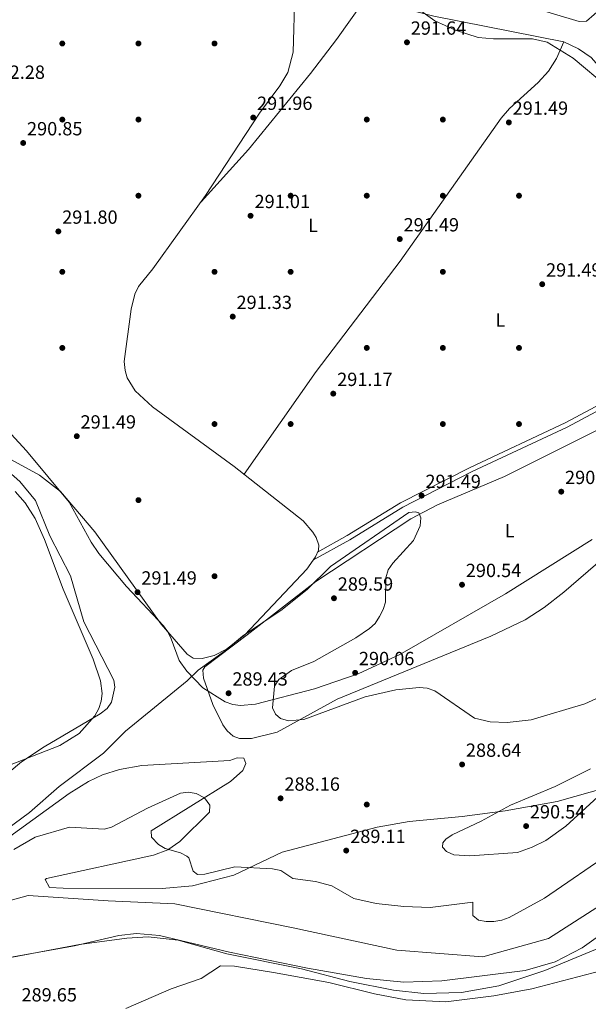
# Model space of a CAD drawing. Units: metres. Extents: x 601263 to 608200, y 4682876 to 4687630.
# Drawn here: x 605650 to 605949, y 4685906 to 4686423 of the extents above; entities that cross this region are included whole.
import ezdxf
from ezdxf.enums import TextEntityAlignment as Align

# ---------------------------------------------------------------- set-up
doc = ezdxf.new("R2010")
doc.units = ezdxf.units.M
doc.header["$MEASUREMENT"] = 0
doc.linetypes.add('DGN Style 3', pattern=[121.51804000000001, 86.79860000000001, -34.71944000000001])
doc.linetypes.add('DGN Style 4', pattern=[138.96455860000003, 69.43888000000001, -34.71944000000001, 0.0867986, -34.71944000000001])
for name, color, linetype, lineweight in [('Nivel 11', 7, 'Continuous', 0), ('Nivel 17', 7, 'Continuous', 0), ('Nivel 21', 7, 'Continuous', 0), ('Nivel 23', 7, 'Continuous', 0), ('Nivel 35', 7, 'Continuous', 0), ('Nivel 36', 7, 'Continuous', 0), ('Nivel 37', 7, 'Continuous', 0), ('Nivel 41', 7, 'Continuous', 0), ('Nivel 5', 7, 'Continuous', 0), ('Nivel 57', 7, 'Continuous', 0), ('Nivel 7', 7, 'Continuous', 0)]:
    doc.layers.add(name, color=color, linetype=linetype, lineweight=lineweight)
doc.styles.add('Style-Arial', font='txt')
doc.styles.add('Style-Arial Narrow', font='txt')

# ---------------------------------------------------------------- blocks, each defined once
blk = doc.blocks.new('5PATER_1')
at = {"layer": 'Nivel 7', "linetype": 'Continuous', "lineweight": 0}
h = blk.add_hatch(color=51, dxfattribs=at)
edge = h.paths.add_edge_path()
edge.add_ellipse((-0.002078115940093994, -0.004258830100297928), major_axis=(-1.095731442372465, -1.110710699892244), ratio=0.9994222409660318, start_angle=0, end_angle=360)
blk = doc.blocks.new('5PERFI_1')
at = {"layer": 'Nivel 17', "linetype": 'Continuous', "lineweight": 0}
h = blk.add_hatch(color=7, dxfattribs=at)
edge = h.paths.add_edge_path()
edge.add_arc((0.005043391138315201, -2.677366137504578e-05), 1.559999999766158, 315.0000000018422, 675.0000000018422)

msp = doc.modelspace()

# ---------------------------------------------------------------- linework, layer by layer
at = {"layer": 'Nivel 11', "color": 142, "linetype": 'Continuous', "lineweight": 13}
for points in [[(605592.7800000012, 4685956.25, 288.21), (605676.25, 4686016.66, 288.52), (605686.4200000018, 4686023, 288.52), (605693.75, 4686026.5, 288.52), (605702.6700000018, 4686029.43, 288.52), (605714.5, 4686031.5, 288.52), (605760.620000001, 4686034.120000001, 288.21), (605764.5899999999, 4686035.52, 288.21), (605768.0300000012, 4686035.300000001, 288.21), (605769.0500000007, 4686032.539999999, 288.21), (605767.4400000013, 4686028.890000001, 288.21), (605761.0799999982, 4686023.050000001, 288.21), (605719.3200000003, 4685997.120000001, 288.21), (605719.5500000007, 4685993.780000001, 288.21), (605723.2100000009, 4685989.960000001, 288.21), (605726.75, 4685987.890000001, 288.21), (605734.7699999996, 4685985.609999999, 288.21), (605738.1799999997, 4685983.859999999, 288.21), (605739.1099999994, 4685982.98, 288.21), (605741.4600000009, 4685975.899999999, 288.21), (605743.6999999993, 4685974.239999998, 288.21), (605747.6000000015, 4685974.289999999, 288.18), (605763.3200000003, 4685978.219999999, 287.9), (605783.0399999991, 4685977.07, 287.9), (605787.5100000016, 4685976.300000001, 287.9), (605793.879999999, 4685972.120000001, 287.9), (605805.7699999996, 4685970.489999998, 287.59), (605814.2800000012, 4685968.260000002, 287.59), (605825.8500000015, 4685961.620000001, 287.59), (605837.5500000007, 4685958.859999999, 287.59), (605852.2100000009, 4685957.27, 287.59), (605865.9600000009, 4685956.739999998, 287.59), (605888.4200000018, 4685959.649999999, 287.59), (605888.4499999993, 4685952.690000001, 287.59), (605891.4200000018, 4685950.219999999, 287.59), (605895.3999999985, 4685949.5, 287.59), (605899.5100000016, 4685949.510000002, 287.59), (605903.5799999982, 4685950.210000001, 287.59), (605907.4400000013, 4685951.550000001, 287.59), (605926.0599999987, 4685961.710000001, 287.59), (605962.3299999982, 4685986.559999999, 287.59)], [(605646.3900000006, 4685930.75, 287.59), (605681.7699999996, 4685937.32, 287.59), (605706.6400000006, 4685940.739999998, 287.59), (605717.7199999988, 4685941.489999998, 287.59), (605733.6000000015, 4685939.59, 287.59), (605759.0399999991, 4685932.469999999, 287.59), (605798.2699999996, 4685924.640000001, 287.31), (605823.8200000003, 4685918.02, 287.28), (605846.6700000018, 4685913.390000001, 287.28), (605862.629999999, 4685911.609999999, 287.28), (605882.370000001, 4685912.210000001, 287.28), (605902.0700000003, 4685915.690000001, 287.28), (605926.2399999984, 4685923.690000001, 287.45), (605962.0799999982, 4685938.539999999, 287.59)]]:
    msp.add_polyline3d(points, dxfattribs=at)
at = {"layer": 'Nivel 21', "color": 7, "linetype": 'Continuous', "lineweight": 0}
msp.add_polyline3d([(606209.9699999988, 4686451.34, 292.33), (606111.2699999996, 4686348.420000002, 291.1), (606096.9400000013, 4686334.34, 291.41), (606084.3200000003, 4686314.43, 291.72), (606064.7300000004, 4686291.580000002, 291.72), (606027.8000000007, 4686261.469999999, 291.72), (605984.5199999996, 4686237, 291.72), (605936.870000001, 4686211.559999999, 291.41), (605886.9699999988, 4686188.140000001, 291.41), (605850.3900000006, 4686169.440000001, 291.41), (605822.4400000013, 4686152.25, 291.1), (605806.8099999987, 4686143.59, 291.41)], dxfattribs=at)
at = {"layer": 'Nivel 21', "color": 7, "linetype": 'DGN Style 3', "lineweight": 0}
msp.add_polyline3d([(606211.8599999994, 4686449.710000001, 292.33), (606113.0500000007, 4686346.66, 291.1), (606098.8999999985, 4686332.760000002, 291.41), (606086.3299999982, 4686312.940000001, 291.72), (606066.4800000004, 4686289.780000001, 291.72), (606029.2199999988, 4686259.399999999, 291.72), (605985.7199999988, 4686234.809999999, 291.72), (605937.9899999984, 4686209.32, 291.41), (605888.0700000003, 4686185.899999999, 291.41), (605851.620000001, 4686167.25, 291.41), (605823.6999999993, 4686150.09, 291.1), (605804.5799999982, 4686139.5, 291.41)], dxfattribs=at)
at = {"layer": 'Nivel 23', "color": 70, "linetype": 'DGN Style 4', "lineweight": 0}
msp.add_polyline3d([(605631, 4685956.420000002, 288), (605654.7699999996, 4685963.210000001, 287.97), (605696.6700000018, 4685960.379999999, 287.84), (605731.7699999996, 4685958.68, 287.9), (605794.0500000007, 4685946.219999999, 287.59), (605848.3999999985, 4685934.32, 287.43), (605893.6999999993, 4685930.920000002, 287.42), (605928.2300000004, 4685940.550000001, 287.52), (605955.4100000001, 4685958.109999999, 287.59), (605984.8500000015, 4685980.199999999, 287.59), (606072.6000000015, 4686067.989999998, 287.9), (606097.5199999996, 4686098.010000002, 287.98), (606117.8999999985, 4686133.120000001, 287.9), (606134.3200000003, 4686180.699999999, 287.9), (606149.6000000015, 4686245.27, 288.09), (606177.9100000001, 4686323.43, 288.29), (606203.9600000009, 4686380.640000001, 288.08), (606241.8900000006, 4686438.98, 288.06)], dxfattribs=at)
at = {"layer": 'Nivel 35', "color": 92, "linetype": 'DGN Style 3', "lineweight": 0}
for points in [[(605959.5100000016, 4686387.870000001, 292.13), (605941.2100000009, 4686403.190000001, 292.28), (605927.379999999, 4686411.550000001, 292.31), (605919.6700000018, 4686413.300000001, 292.26), (605899.1900000013, 4686413.289999999, 292.06), (605891.1600000001, 4686413.989999998, 292.01), (605879.3200000003, 4686417.879999999, 292), (605868.4699999988, 4686422.879999999, 292), (605857.3900000006, 4686430.73, 292)], [(605641.6600000001, 4686209.920000002, 292), (605653.75, 4686196.760000002, 292), (605676.2699999996, 4686169.93, 292), (605687.75, 4686148.780000001, 292), (605691.7800000012, 4686142.890000001, 292), (605706.379999999, 4686125.530000001, 292), (605725.8500000015, 4686104.830000002, 292), (605728.1400000006, 4686101.649999999, 292), (605729.8000000007, 4686098.07, 292), (605734.129999999, 4686086.690000001, 292), (605738.129999999, 4686080.960000001, 291.96), (605746.4600000009, 4686072.300000001, 291.47), (605758.2800000012, 4686064.920000002, 290.77), (605762.2199999988, 4686063.600000001, 290.61), (605766.2600000016, 4686063, 290.45), (605774.2300000004, 4686063.670000002, 290.16), (605805.2699999996, 4686071.830000002, 289.38), (605828.0899999999, 4686079.600000001, 289.1), (605850.0300000012, 4686089.73, 288.91), (605905.5300000012, 4686121.629999999, 288.84), (605951.0599999987, 4686150.18, 289.94)], [(605644.9800000004, 4686031.629999999, 290.34), (605671.3399999999, 4686042.050000001, 290.14), (605681.5, 4686048.350000001, 290.11), (605689.8299999982, 4686057.510000002, 290.15), (605691.8599999994, 4686061.34, 290.19), (605693.1000000015, 4686065.330000002, 290.25), (605693.5700000003, 4686069.379999999, 290.33), (605692.6799999997, 4686075.93, 290.46), (605688.8999999985, 4686087.309999999, 290.72), (605673.0399999991, 4686124.100000001, 291.08), (605663.25, 4686150.289999999, 291.28), (605658.3500000015, 4686161.300000001, 291.37), (605653.1600000001, 4686169.469999999, 291.49), (605647.8399999999, 4686175.43, 291.64)], [(605627.8099999987, 4685927.559999999, 288.9), (605679, 4685936.66, 288.9), (605702.370000001, 4685942.16, 288.9), (605711.6099999994, 4685943.080000002, 288.85), (605723.6799999997, 4685942.190000001, 288.67), (605760.5399999991, 4685933.27, 288.3), (605801.5500000007, 4685924.960000001, 288.03), (605832.4299999997, 4685919.52, 287.81), (605852.1099999994, 4685917.559999999, 287.67), (605872.0500000007, 4685918.300000001, 287.46), (605915.9400000013, 4685923.719999999, 287.36), (605931.620000001, 4685928.239999998, 287.36), (605945.8900000006, 4685935.629999999, 287.36), (605979.0500000007, 4685959.370000001, 287.36), (606035.7699999996, 4686004.620000001, 287.64), (606056.3599999994, 4686023.530000001, 287.9), (606070.2800000012, 4686039.649999999, 288.01), (606084.6000000015, 4686058.960000001, 288.08), (606114.2399999984, 4686101.629999999, 288), (606141.1799999997, 4686136.75, 287.67), (606145.0300000012, 4686143.73, 287.6)], [(605959.3000000007, 4686020.07, 289.35), (605932.6600000001, 4686012.57, 289.75), (605905.379999999, 4686007.649999999, 289.84), (605882.8399999999, 4686004.640000001, 289.84), (605854.9299999997, 4686002.080000002, 289.84), (605838.1600000001, 4685999.120000001, 289.82), (605788.1099999994, 4685985.850000001, 289.19), (605762.7800000012, 4685973.84, 288.93), (605741.0899999999, 4685968.280000001, 288.74), (605725.2100000009, 4685966.800000001, 288.61), (605673.1799999997, 4685966.899999999, 288.3), (605665.9899999984, 4685967.41, 288.3), (605663.6799999997, 4685971.5, 288.3), (605664.2899999991, 4685972.140000001, 288.3), (605720.6000000015, 4685984.41, 287.99), (605728.129999999, 4685987.18, 287.99), (605734.4899999984, 4685991.449999999, 287.99), (605749.9699999988, 4686006.920000002, 287.99), (605750.1900000013, 4686010.670000002, 287.99), (605747.3200000003, 4686014.469999999, 287.99), (605742.9299999997, 4686016.809999999, 287.99), (605738.8099999987, 4686017.469999999, 287.99), (605734.7600000016, 4686016.98, 287.99), (605717.4200000018, 4686009.059999999, 287.99), (605698.5100000016, 4685999.050000001, 287.99), (605694.7199999988, 4685998.039999999, 287.99), (605676.4600000009, 4685998.989999998, 287.99), (605658.3999999985, 4685993.710000001, 287.99), (605647.1799999997, 4685987.390000001, 287.99)]]:
    msp.add_polyline3d(points, dxfattribs=at)
at = {"layer": 'Nivel 36', "color": 92, "linetype": 'Continuous', "lineweight": 0}
for points in [[(606055.75, 4686532.469999999, 291.71), (606030.1600000001, 4686508.940000001, 292.02), (605985.3200000003, 4686459.830000002, 292.02), (605956.1499999985, 4686429.719999999, 291.85), (605948.1400000006, 4686422.580000002, 291.71), (605944.2199999988, 4686422.510000002, 291.71), (605918.9699999988, 4686430.09, 291.71), (605889.5799999982, 4686436.940000001, 291.71), (605865.5100000016, 4686441.02, 291.71), (605846.2600000016, 4686442.75, 292.02), (605819.0700000003, 4686448.359999999, 291.71), (605807.1700000018, 4686449.940000001, 291.71), (605803.7199999988, 4686450.68, 291.71), (605800.0199999996, 4686452.210000001, 291.71), (605794.1799999997, 4686455.330000002, 291.71)], [(605794.8200000003, 4686437.280000001, 291.41), (605793.8999999985, 4686406.289999999, 291.53), (605791.1900000013, 4686395.68, 291.72), (605786.9299999997, 4686388.699999999, 291.82), (605776.1999999993, 4686374.379999999, 292.02), (605747.9600000009, 4686330.98, 291.99), (605720.2699999996, 4686292.469999999, 291.41), (605712.6700000018, 4686283.199999999, 291.41), (605710.7300000004, 4686279.09, 291.41), (605708.870000001, 4686271.309999999, 291.41), (605705.1799999997, 4686243.859999999, 291.41), (605705.6099999994, 4686239.050000001, 291.41), (605706.7600000016, 4686235.260000002, 291.41), (605711.0199999996, 4686228.420000002, 291.41), (605720.120000001, 4686219.91, 291.41), (605763.0500000007, 4686188.600000001, 291.41), (605799.1499999985, 4686160.100000001, 291.41), (605804.3000000007, 4686154.050000001, 291.41), (605806.0500000007, 4686151.25, 291.41), (605807.4899999984, 4686147.300000001, 291.41), (605807.2699999996, 4686144.609999999, 291.41), (605805.7199999988, 4686141.120000001, 291.41), (605801.1999999993, 4686134.640000001, 291.41), (605768.5100000016, 4686100.18, 291.41), (605758.8900000006, 4686092.57, 291.41), (605752.5199999996, 4686089.219999999, 291.41), (605746.2199999988, 4686087.68, 291.41), (605741.3900000006, 4686087.949999999, 291.41), (605738.2600000016, 4686089.879999999, 291.41), (605724.6000000015, 4686105.690000001, 291.41), (605689.6999999993, 4686154.330000002, 291.41), (605671.6400000006, 4686175.41, 291.41), (605660.6999999993, 4686184.039999999, 291.41), (605643.7600000016, 4686193.399999999, 291.41)], [(605745.6000000015, 4686327.690000001, 291.1), (605770.4899999984, 4686355.18, 290.75), (605803.129999999, 4686395.219999999, 291.4), (605816.7800000012, 4686413.100000001, 291.4), (605831.3900000006, 4686433.760000002, 291.97), (605832.5599999987, 4686434.75, 292.02), (605836.5399999991, 4686435.469999999, 292.02), (605850.0899999999, 4686429.850000001, 292.02), (605867.9100000001, 4686425.210000001, 291.9), (605936.2399999984, 4686411.780000001, 291.1), (605943.9499999993, 4686408.030000001, 291.1), (605950.6000000015, 4686403.52, 291.1), (606004.3599999994, 4686342.390000001, 291.1), (606029.0199999996, 4686310.050000001, 291.1), (606044.3399999999, 4686291.640000001, 291.39), (606045.8500000015, 4686287.170000002, 291.82), (606043.4200000018, 4686274.199999999, 291.71)], [(605936.2399999984, 4686411.780000001, 291.09), (605932.3299999982, 4686403.07, 291.09), (605928.2100000009, 4686396.350000001, 291.11), (605922.8099999987, 4686390.48, 291.17), (605907.6999999993, 4686376.82, 291.35), (605903.2899999991, 4686371.649999999, 291.4), (605850.2100000009, 4686296.5, 291.96), (605806.0899999999, 4686238.440000001, 291.81), (605768.1900000013, 4686184.539999999, 291.09)], [(605747.5899999999, 4686083.239999998, 290.15), (605769.870000001, 4686100.170000002, 289.22), (605805.9200000018, 4686128.129999999, 289.56), (605855.879999999, 4686161.080000002, 290.38), (605869.8599999994, 4686168.460000001, 290.46), (605904.9899999984, 4686183.300000001, 290.15), (606017.9699999988, 4686239.73, 290.46)], [(605630.4600000009, 4686016.239999998, 291.08), (605651.1999999993, 4686033.34, 290.82), (605663.1799999997, 4686041.300000001, 290.78), (605692.5, 4686058.57, 290.78), (605696.3099999987, 4686061.34, 290.78), (605698.4499999993, 4686064.699999999, 290.78), (605700.2100000009, 4686072.600000001, 290.78), (605699.7600000016, 4686076.25, 290.78), (605684.0100000016, 4686106.920000002, 290.78), (605676.9800000004, 4686131.16, 290.78), (605666.0399999991, 4686152.210000001, 290.78), (605658.5799999982, 4686170.760000002, 290.78), (605650.2699999996, 4686180.640000001, 290.78), (605630.9100000001, 4686197.66, 290.78)], [(605990.0700000003, 4686168.960000001, 290.15), (605936.1600000001, 4686122.559999999, 290.15), (605925.9299999997, 4686114.559999999, 290.15), (605915.8399999999, 4686108.030000001, 290.12), (605897.8000000007, 4686099.379999999, 289.98), (605817.1400000006, 4686066.23, 289.84), (605785.5100000016, 4686049.039999999, 289.84), (605772.0199999996, 4686045.66, 289.84), (605765.7300000004, 4686045.580000002, 289.84), (605762.4100000001, 4686046.920000002, 289.84), (605759.2300000004, 4686049.640000001, 289.78), (605756.9600000009, 4686052.84, 289.65), (605751.7100000009, 4686063.52, 289.36), (605746.8299999982, 4686077.379999999, 289.53), (605746.5199999996, 4686081.539999999, 290.04), (605747.5899999999, 4686083.239999998, 290.15)]]:
    msp.add_polyline3d(points, dxfattribs=at)
at = {"layer": 'Nivel 5', "color": 30, "linetype": 'Continuous', "lineweight": 0, "elevation": 290, "flags": 128}
for points in [[(605784.6700000018, 4686058.489999998), (605783.0700000003, 4686061.739999998), (605784.2399999984, 4686073.219999999), (605786.4800000004, 4686076.640000001), (605793.1499999985, 4686081.449999999), (605804.8999999985, 4686086.100000001), (605826.8999999985, 4686098.559999999), (605834.1099999994, 4686103.420000002), (605837.0100000016, 4686106.170000002), (605839.4200000018, 4686109.77), (605841.3599999994, 4686113.370000001), (605842.5300000012, 4686117.34), (605842.6799999997, 4686130.100000001), (605843.9299999997, 4686134.27), (605846.3200000003, 4686137.859999999), (605857.2800000012, 4686149.780000001), (605860.6900000013, 4686157.489999998), (605861.0500000007, 4686161.57), (605859.9400000013, 4686164.280000001), (605858.2100000009, 4686164.830000002), (605854.7100000009, 4686164.48), (605813.5799999982, 4686136.120000001), (605801.5, 4686124.16), (605788.1499999985, 4686113.449999999), (605767.4100000001, 4686099.469999999), (605757.7100000009, 4686091.350000001), (605743.9800000004, 4686081.550000001), (605738.2199999988, 4686075.989999998), (605705.9400000013, 4686049.550000001), (605694.3299999982, 4686037.890000001), (605670.9299999997, 4686020.449999999), (605655.4100000001, 4686006.75), (605621.5700000003, 4685981.960000001)], [(605973.4499999993, 4686075.800000001), (605947.2800000012, 4686063.809999999), (605919.120000001, 4686055.469999999), (605906.4899999984, 4686053.98), (605897.5, 4686054.460000001), (605889.3000000007, 4686056.300000001), (605868.4899999984, 4686070.780000001), (605864.4800000004, 4686072.02), (605860.2300000004, 4686072.43), (605847.8999999985, 4686071.25), (605831.879999999, 4686067.460000001), (605799.5899999999, 4686055.670000002), (605791.5, 4686054.870000001), (605787.3099999987, 4686056.18), (605784.6700000018, 4686058.489999998)], [(605956.2600000016, 4686016.84), (605937.3200000003, 4685999.57), (605926.8299999982, 4685992.100000001), (605919.6499999985, 4685988.460000001), (605911.8200000003, 4685985.739999998), (605886.8599999994, 4685983.969999999), (605878.4200000018, 4685984.5), (605874.5100000016, 4685986.199999999), (605872.5, 4685988.580000002), (605872.6600000001, 4685990.760000002), (605874.2199999988, 4685992.75), (605877.4800000004, 4685995.07), (605892.7800000012, 4686002.120000001), (605908.1799999997, 4686010.580000002), (605931.6700000018, 4686020.460000001), (605950.3000000007, 4686029.710000001)], [(605705.9600000009, 4685903.780000001), (605729.7800000012, 4685914.010000002), (605745.629999999, 4685919.449999999), (605755.7100000009, 4685926.16), (605763.1999999993, 4685926.039999999), (605783.6700000018, 4685922.699999999), (605812.7100000009, 4685917.390000001), (605836.7100000009, 4685911.420000002), (605853.1999999993, 4685908.379999999), (605874.2399999984, 4685907.260000002), (605899.4800000004, 4685910.460000001), (605919.4400000013, 4685914.050000001), (605959.7399999984, 4685924.580000002)]]:
    msp.add_lwpolyline(points, dxfattribs=at)
at = {"layer": 'Nivel 57', "color": 92, "linetype": 'DGN Style 3', "lineweight": 0}
for points in [[(605857.3900000006, 4686430.73, 292), (605868.4699999988, 4686422.879999999, 292), (605879.3200000003, 4686417.879999999, 292), (605891.1600000001, 4686413.989999998, 292.01), (605899.1900000013, 4686413.289999999, 292.06), (605919.6700000018, 4686413.300000001, 292.26), (605927.379999999, 4686411.550000001, 292.31), (605941.2100000009, 4686403.190000001, 292.28), (605959.5100000016, 4686387.870000001, 292.13)], [(605951.0599999987, 4686150.18, 289.94), (605905.5300000012, 4686121.629999999, 288.84), (605850.0300000012, 4686089.73, 288.91), (605828.0899999999, 4686079.600000001, 289.1), (605805.2699999996, 4686071.830000002, 289.38), (605774.2300000004, 4686063.670000002, 290.16), (605766.2600000016, 4686063, 290.45), (605762.2199999988, 4686063.600000001, 290.61), (605758.2800000012, 4686064.920000002, 290.77), (605746.4600000009, 4686072.300000001, 291.47), (605738.129999999, 4686080.960000001, 291.96), (605734.129999999, 4686086.690000001, 292), (605729.8000000007, 4686098.07, 292), (605728.1400000006, 4686101.649999999, 292), (605725.8500000015, 4686104.830000002, 292), (605706.379999999, 4686125.530000001, 292), (605691.7800000012, 4686142.890000001, 292), (605687.75, 4686148.780000001, 292), (605676.2699999996, 4686169.93, 292), (605653.75, 4686196.760000002, 292), (605641.6600000001, 4686209.920000002, 292)], [(605647.8399999999, 4686175.43, 291.64), (605653.1600000001, 4686169.469999999, 291.49), (605658.3500000015, 4686161.300000001, 291.37), (605663.25, 4686150.289999999, 291.28), (605673.0399999991, 4686124.100000001, 291.08), (605688.8999999985, 4686087.309999999, 290.72), (605692.6799999997, 4686075.93, 290.46), (605693.5700000003, 4686069.379999999, 290.33), (605693.1000000015, 4686065.330000002, 290.25), (605691.8599999994, 4686061.34, 290.19), (605689.8299999982, 4686057.510000002, 290.15), (605681.5, 4686048.350000001, 290.11), (605671.3399999999, 4686042.050000001, 290.14), (605644.9800000004, 4686031.629999999, 290.34)], [(605647.1799999997, 4685987.390000001, 287.99), (605658.3999999985, 4685993.710000001, 287.99), (605676.4600000009, 4685998.989999998, 287.99), (605694.7199999988, 4685998.039999999, 287.99), (605698.5100000016, 4685999.050000001, 287.99), (605717.4200000018, 4686009.059999999, 287.99), (605734.7600000016, 4686016.98, 287.99), (605738.8099999987, 4686017.469999999, 287.99), (605742.9299999997, 4686016.809999999, 287.99), (605747.3200000003, 4686014.469999999, 287.99), (605750.1900000013, 4686010.670000002, 287.99), (605749.9699999988, 4686006.920000002, 287.99), (605734.4899999984, 4685991.449999999, 287.99), (605728.129999999, 4685987.18, 287.99), (605720.6000000015, 4685984.41, 287.99), (605664.2899999991, 4685972.140000001, 288.3), (605663.6799999997, 4685971.5, 288.3), (605665.9899999984, 4685967.41, 288.3), (605673.1799999997, 4685966.899999999, 288.3), (605725.2100000009, 4685966.800000001, 288.61), (605741.0899999999, 4685968.280000001, 288.74), (605762.7800000012, 4685973.84, 288.93), (605788.1099999994, 4685985.850000001, 289.19), (605838.1600000001, 4685999.120000001, 289.82), (605854.9299999997, 4686002.080000002, 289.84), (605882.8399999999, 4686004.640000001, 289.84), (605905.379999999, 4686007.649999999, 289.84), (605932.6600000001, 4686012.57, 289.75), (605959.3000000007, 4686020.07, 289.35)], [(605979.0500000007, 4685959.370000001, 287.36), (605945.8900000006, 4685935.629999999, 287.36), (605931.620000001, 4685928.239999998, 287.36), (605915.9400000013, 4685923.719999999, 287.36), (605872.0500000007, 4685918.300000001, 287.46), (605852.1099999994, 4685917.559999999, 287.67), (605832.4299999997, 4685919.52, 287.81), (605801.5500000007, 4685924.960000001, 288.03), (605760.5399999991, 4685933.27, 288.3), (605723.6799999997, 4685942.190000001, 288.67), (605711.6099999994, 4685943.080000002, 288.85), (605702.370000001, 4685942.16, 288.9), (605679, 4685936.66, 288.9), (605627.8099999987, 4685927.559999999, 288.9)]]:
    msp.add_polyline3d(points, dxfattribs=at)

# ---------------------------------------------------------------- block references
at = {"layer": 'Nivel 17', "color": 7, "linetype": 'Continuous', "lineweight": 0}
for p in [(605672.6499999985, 4686410.920000002, 291.26), (605712.6499999985, 4686410.920000002, 290.63), (605752.6499999985, 4686410.920000002, 290.63), (605672.6499999985, 4686370.920000002, 291.26), (605712.6499999985, 4686370.920000002, 290.47), (605832.6499999985, 4686370.920000002, 290.79), (605872.6499999985, 4686370.920000002, 291.11), (605712.6499999985, 4686330.920000002, 290.95), (605792.6499999985, 4686330.920000002, 291.11), (605832.6499999985, 4686330.920000002, 290.79), (605872.6499999985, 4686330.920000002, 291.42), (605912.6499999985, 4686330.920000002, 290.95), (605672.6499999985, 4686290.920000002, 291.58), (605752.6499999985, 4686290.920000002, 290.95), (605792.6499999985, 4686290.920000002, 290.95), (605872.6499999985, 4686290.920000002, 291.26), (605672.6499999985, 4686250.920000002, 291.49), (605832.6499999985, 4686250.920000002, 291.42), (605872.6499999985, 4686250.920000002, 291.42), (605912.6499999985, 4686250.920000002, 291.58), (605752.6499999985, 4686210.920000002, 291.11), (605792.6499999985, 4686210.920000002, 291.42), (605872.6499999985, 4686210.920000002, 292.02), (605912.6499999985, 4686210.920000002, 291.42), (605712.6499999985, 4686170.920000002, 290.16), (605752.6499999985, 4686130.920000002, 291.74), (605832.6400000006, 4686010.920000002, 288.58)]:
    msp.add_blockref('5PERFI_1', p, dxfattribs=at)
at = {"layer": 'Nivel 7', "color": 51, "linetype": 'Continuous', "lineweight": 0}
for p in [(605853.7899999991, 4686411.530000001, 291.64), (605772.9899999984, 4686372, 291.96), (605907.3399999999, 4686369.440000001, 291.49), (605652.1000000015, 4686358.629999999, 290.85), (605771.6000000015, 4686320.379999999, 291.01), (605670.5799999982, 4686312.16, 291.8), (605850.0100000016, 4686308.140000001, 291.49), (605924.870000001, 4686284.399999999, 291.49), (605762.2100000009, 4686267.370000001, 291.33), (605815.0500000007, 4686226.899999999, 291.17), (605680.25, 4686204.530000001, 291.49), (605934.870000001, 4686175.370000001, 290.06), (605861.4899999984, 4686173.289999999, 291.49), (605882.7199999988, 4686126.48, 290.54), (605712.1999999993, 4686122.52, 291.49), (605815.4200000018, 4686119.350000001, 289.59), (605826.5399999991, 4686080.170000002, 290.06), (605760.0500000007, 4686069.43, 289.43), (605882.75, 4686032.010000002, 288.64), (605787.3900000006, 4686014.199999999, 288.16), (605916.3900000006, 4685999.629999999, 290.54), (605821.870000001, 4685986.73, 289.11)]:
    msp.add_blockref('5PATER_1', p, dxfattribs=at)

# ---------------------------------------------------------------- texts
at = {"layer": 'Nivel 37', "color": 92, "linetype": 'Continuous', "lineweight": 0, "style": 'Style-Arial Narrow'}
for p in [(605804.4031471051, 4686315.309979998, 290.95), (605902.8731471039, 4686265.519979998, 291.48), (605907.7331471033, 4686154.829980001, 290.24)]:
    msp.add_text('L', height=6.99996, dxfattribs=at).set_placement(p, align=Align.MIDDLE_CENTER)
at = {"layer": 'Nivel 41', "color": 7, "linetype": 'Continuous', "lineweight": 0, "style": 'Style-Arial'}
for s, p in [('291.64', (605855.7699999996, 4686415.530000001, 291.64)), ('292.28', (605634.379999999, 4686392.330000002, 292.28)), ('291.96', (605774.9699999988, 4686376, 291.96)), ('291.49', (605909.3200000003, 4686373.440000001, 291.49)), ('290.85', (605654.0899999999, 4686362.629999999, 290.85)), ('291.01', (605773.6799999997, 4686324.379999999, 291.01)), ('291.80', (605672.5599999987, 4686316.16, 291.8)), ('291.49', (605851.9899999984, 4686312.140000001, 291.49)), ('291.49', (605926.8599999994, 4686288.399999999, 291.49)), ('291.33', (605764.1999999993, 4686271.370000001, 291.33)), ('291.17', (605817.1000000015, 4686230.899999999, 291.17)), ('291.49', (605682.2399999984, 4686208.530000001, 291.49)), ('290.06', (605936.8599999994, 4686179.370000001, 290.06)), ('291.49', (605863.4699999988, 4686177.289999999, 291.49)), ('290.54', (605884.6999999993, 4686130.48, 290.54)), ('291.49', (605714.1799999997, 4686126.52, 291.49)), ('289.59', (605817.3999999985, 4686123.350000001, 289.59)), ('290.06', (605828.5199999996, 4686084.170000002, 290.06)), ('289.43', (605762.0300000012, 4686073.43, 289.43)), ('288.64', (605884.7399999984, 4686036.010000002, 288.64)), ('288.16', (605789.379999999, 4686018.199999999, 288.16)), ('290.54', (605918.370000001, 4686003.629999999, 290.54)), ('289.11', (605823.9499999993, 4685990.73, 289.11)), ('289.65', (605651.1900000013, 4685907.440000001, 289.65))]:
    msp.add_text(s, height=6.99996, dxfattribs=at).set_placement(p)

doc.saveas('drawing.dxf')
